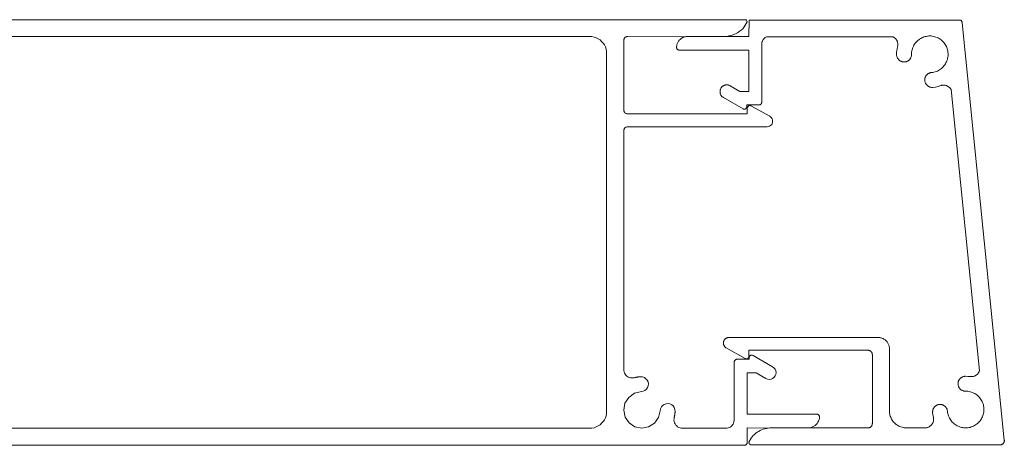
# Model space of a CAD drawing. Units: millimetres. Extents: x 127 to 3533, y 68 to 2254.
# Drawn here: x 1911 to 2027, y 1692 to 1742 of the extents above; entities that cross this region are included whole.
import ezdxf

# ---------------------------------------------------------------- set-up
doc = ezdxf.new("R2010")
doc.units = ezdxf.units.MM
doc.layers.add('Default', color=7, linetype='Continuous')

msp = doc.modelspace()

# ---------------------------------------------------------------- linework, layer by layer
at = {"layer": 'Default', "lineweight": 5, "ltscale": 5}
for p, q in [((1889.83, 1742.3), (1996.45, 1742.3)), ((1996.26, 1741.45), (1996.6, 1742.05)), ((1996.45, 1742.3), (1996.49, 1742.27)), ((1996.49, 1742.27), (1996.53, 1742.24)), ((1996.53, 1742.24), (1996.6, 1742.05)), ((1996.85, 1742.23), (1996.82, 1740.34)), ((2021.72, 1742.24), (1996.85, 1742.23)), ((2021.75, 1742.21), (2021.72, 1742.24)), ((2021.75, 1742.21), (2021.77, 1742.19)), ((2021.77, 1742.19), (2021.79, 1742.16)), ((2021.8, 1742.13), (2021.79, 1742.16)), ((2021.82, 1742.1), (2021.8, 1742.13)), ((2021.83, 1742.07), (2021.82, 1742.1)), ((2021.84, 1742.04), (2021.83, 1742.07)), ((2021.85, 1742.01), (2021.84, 1742.04)), ((2021.86, 1741.97), (2021.85, 1742.01)), ((2021.86, 1741.94), (2021.86, 1741.97)), ((1995.68, 1740.91), (1995.46, 1740.76)), ((1995.68, 1740.91), (1995.89, 1741.07)), ((1995.89, 1741.07), (1996.09, 1741.25)), ((1996.09, 1741.25), (1996.26, 1741.45)), ((2021.86, 1741.94), (2024.45, 1716.34)), ((1978.36, 1740.32), (1868.04, 1740.34)), ((1978.36, 1740.32), (1978.62, 1740.27)), ((1978.86, 1740.19), (1978.62, 1740.27)), ((1979.1, 1740.07), (1978.86, 1740.19)), ((1979.32, 1739.93), (1979.1, 1740.07)), ((1979.51, 1739.76), (1979.32, 1739.93)), ((1979.51, 1739.76), (1979.69, 1739.56)), ((1982.1, 1739.91), (1982.12, 1739.97)), ((1982.1, 1739.84), (1982.1, 1739.91)), ((1982.1, 1731.74), (1982.1, 1739.84)), ((1982.12, 1739.97), (1982.14, 1740.03)), ((1982.17, 1740.09), (1982.14, 1740.03)), ((1982.2, 1740.15), (1982.17, 1740.09)), ((1982.25, 1740.2), (1982.2, 1740.15)), ((1982.29, 1740.24), (1982.25, 1740.2)), ((1982.35, 1740.27), (1982.29, 1740.24)), ((1982.41, 1740.3), (1982.35, 1740.27)), ((1982.47, 1740.32), (1982.41, 1740.3)), ((1982.53, 1740.34), (1982.47, 1740.32)), ((1982.53, 1740.34), (1982.6, 1740.34)), ((1982.6, 1740.34), (1989.27, 1740.29)), ((1988.51, 1739.72), (1988.46, 1739.64)), ((1988.55, 1739.79), (1988.51, 1739.72)), ((1988.61, 1739.86), (1988.55, 1739.79)), ((1988.67, 1739.93), (1988.61, 1739.86)), ((1988.73, 1739.99), (1988.67, 1739.93)), ((1988.8, 1740.05), (1988.73, 1739.99)), ((1988.87, 1740.1), (1988.8, 1740.05)), ((1988.94, 1740.15), (1988.87, 1740.1)), ((1989.02, 1740.2), (1988.94, 1740.15)), ((1989.1, 1740.23), (1989.02, 1740.2)), ((1989.18, 1740.27), (1989.1, 1740.23)), ((1989.27, 1740.29), (1989.18, 1740.27)), ((1989.35, 1740.31), (1989.27, 1740.29)), ((1989.44, 1740.33), (1989.35, 1740.31)), ((1989.53, 1740.34), (1989.44, 1740.33)), ((1989.53, 1740.34), (1989.62, 1740.34)), ((1989.62, 1740.34), (1993.93, 1740.34)), ((1993.93, 1740.34), (1994.2, 1740.35)), ((1994.2, 1740.35), (1994.46, 1740.39)), ((1996.82, 1740.34), (1994.2, 1740.35)), ((1994.46, 1740.39), (1994.72, 1740.45)), ((1994.98, 1740.53), (1994.72, 1740.45)), ((1995.22, 1740.63), (1994.98, 1740.53)), ((1995.46, 1740.76), (1995.22, 1740.63)), ((1998.35, 1739.66), (1998.34, 1739.6)), ((1998.37, 1739.73), (1998.35, 1739.66)), ((1998.4, 1739.79), (1998.37, 1739.73)), ((1998.43, 1739.85), (1998.4, 1739.79)), ((1998.43, 1739.85), (1998.46, 1739.91)), ((1998.5, 1739.97), (1998.46, 1739.91)), ((1998.54, 1740.02), (1998.5, 1739.97)), ((1998.58, 1740.07), (1998.54, 1740.02)), ((1998.63, 1740.12), (1998.58, 1740.07)), ((1998.68, 1740.17), (1998.63, 1740.12)), ((1998.74, 1740.21), (1998.68, 1740.17)), ((1998.8, 1740.25), (1998.74, 1740.21)), ((1998.86, 1740.28), (1998.8, 1740.25)), ((1998.92, 1740.31), (1998.86, 1740.28)), ((2013.69, 1740.31), (1998.92, 1740.31)), ((2013.75, 1740.28), (2013.69, 1740.31)), ((2013.81, 1740.25), (2013.75, 1740.28)), ((2013.87, 1740.22), (2013.81, 1740.25)), ((2013.92, 1740.18), (2013.87, 1740.22)), ((2013.97, 1740.13), (2013.92, 1740.18)), ((2013.97, 1740.13), (2014.02, 1740.09)), ((2014.02, 1740.09), (2014.07, 1740.04)), ((2014.07, 1740.04), (2014.11, 1739.98)), ((2014.14, 1739.93), (2014.11, 1739.98)), ((2014.18, 1739.87), (2014.14, 1739.93)), ((2014.21, 1739.81), (2014.18, 1739.87)), ((2014.21, 1739.81), (2014.23, 1739.75)), ((2014.23, 1739.75), (2014.26, 1739.69)), ((2014.26, 1739.69), (2014.27, 1739.62)), ((2016.36, 1739.55), (2016.45, 1739.66)), ((2016.45, 1739.66), (2016.54, 1739.76)), ((2016.65, 1739.86), (2016.54, 1739.76)), ((2016.76, 1739.95), (2016.65, 1739.86)), ((2016.87, 1740.03), (2016.76, 1739.95)), ((2016.99, 1740.11), (2016.87, 1740.03)), ((2017.12, 1740.17), (2016.99, 1740.11)), ((2017.25, 1740.23), (2017.12, 1740.17)), ((2017.38, 1740.28), (2017.25, 1740.23)), ((2017.52, 1740.32), (2017.38, 1740.28)), ((2017.66, 1740.35), (2017.52, 1740.32)), ((2017.8, 1740.37), (2017.66, 1740.35)), ((2017.8, 1740.37), (2017.94, 1740.39)), ((2017.94, 1740.39), (2018.08, 1740.39)), ((2018.08, 1740.39), (2018.22, 1740.39)), ((2018.22, 1740.39), (2018.36, 1740.37)), ((2018.5, 1740.35), (2018.36, 1740.37)), ((2018.64, 1740.31), (2018.5, 1740.35)), ((2018.78, 1740.27), (2018.64, 1740.31)), ((2018.91, 1740.22), (2018.78, 1740.27)), ((2019.04, 1740.16), (2018.91, 1740.22)), ((2019.16, 1740.09), (2019.04, 1740.16)), ((2019.28, 1740.01), (2019.16, 1740.09)), ((2019.4, 1739.93), (2019.28, 1740.01)), ((2019.51, 1739.84), (2019.4, 1739.93)), ((2019.61, 1739.74), (2019.51, 1739.84)), ((2019.61, 1739.74), (2019.7, 1739.63)), ((1979.69, 1739.56), (1979.83, 1739.34)), ((1979.83, 1739.34), (1979.95, 1739.11)), ((1980.03, 1738.86), (1979.95, 1739.11)), ((1980.08, 1738.6), (1980.03, 1738.86)), ((1980.08, 1696.08), (1980.08, 1738.6)), ((1988.33, 1739.22), (1988.32, 1739.13)), ((1988.32, 1739.13), (1988.32, 1739.04)), ((1988.32, 1739.04), (1988.32, 1739.01)), ((1988.32, 1739.01), (1988.32, 1738.99)), ((1988.32, 1738.99), (1988.33, 1738.96)), ((1988.34, 1739.31), (1988.33, 1739.22)), ((1988.33, 1738.96), (1988.34, 1738.93)), ((1988.36, 1739.39), (1988.34, 1739.31)), ((1988.34, 1738.93), (1988.35, 1738.91)), ((1988.35, 1738.91), (1988.36, 1738.88)), ((1988.39, 1739.48), (1988.36, 1739.39)), ((1988.36, 1738.88), (1988.38, 1738.86)), ((1988.38, 1738.86), (1988.39, 1738.84)), ((1988.42, 1739.56), (1988.39, 1739.48)), ((1988.39, 1738.84), (1988.41, 1738.82)), ((1988.41, 1738.82), (1988.44, 1738.8)), ((1988.46, 1739.64), (1988.42, 1739.56)), ((1988.44, 1738.8), (1988.46, 1738.79)), ((1988.46, 1738.79), (1988.48, 1738.77)), ((1988.48, 1738.77), (1988.51, 1738.76)), ((1988.51, 1738.76), (1988.53, 1738.75)), ((1988.53, 1738.75), (1988.56, 1738.75)), ((1988.56, 1738.75), (1988.59, 1738.74)), ((1988.59, 1738.74), (1988.62, 1738.74)), ((1988.62, 1738.74), (1996.82, 1738.74)), ((1996.82, 1738.74), (1996.82, 1733.89)), ((1998.33, 1739.53), (1998.32, 1739.46)), ((1998.32, 1739.46), (1998.32, 1739.39)), ((1998.32, 1739.39), (1998.32, 1732.59)), ((1998.34, 1739.6), (1998.33, 1739.53)), ((2014.16, 1738.21), (2014.17, 1738.53)), ((2014.17, 1738.53), (2014.21, 1738.84)), ((2014.27, 1739.16), (2014.21, 1738.84)), ((2014.27, 1739.62), (2014.29, 1739.56)), ((2014.29, 1739.22), (2014.27, 1739.16)), ((2014.29, 1739.56), (2014.3, 1739.49)), ((2014.3, 1739.29), (2014.29, 1739.22)), ((2014.3, 1739.49), (2014.3, 1739.42)), ((2014.3, 1739.42), (2014.3, 1739.36)), ((2014.3, 1739.36), (2014.3, 1739.29)), ((2015.93, 1738.51), (2015.92, 1738.36)), ((2015.93, 1738.51), (2015.95, 1738.65)), ((2015.95, 1738.65), (2015.98, 1738.78)), ((2015.98, 1738.78), (2016.02, 1738.92)), ((2016.02, 1738.92), (2016.07, 1739.05)), ((2016.07, 1739.05), (2016.13, 1739.18)), ((2016.13, 1739.18), (2016.2, 1739.31)), ((2016.2, 1739.31), (2016.27, 1739.43)), ((2016.27, 1739.43), (2016.36, 1739.55)), ((2019.7, 1739.63), (2019.79, 1739.52)), ((2019.79, 1739.52), (2019.87, 1739.4)), ((2019.87, 1739.4), (2019.95, 1739.28)), ((2019.95, 1739.28), (2020.01, 1739.16)), ((2020.01, 1739.16), (2020.07, 1739.02)), ((2020.07, 1739.02), (2020.11, 1738.89)), ((2020.11, 1738.89), (2020.15, 1738.75)), ((2020.18, 1738.61), (2020.15, 1738.75)), ((2020.2, 1738.47), (2020.18, 1738.61)), ((2014.17, 1738.15), (2014.16, 1738.21)), ((2014.17, 1738.09), (2014.17, 1738.15)), ((2014.18, 1738.03), (2014.17, 1738.09)), ((2014.2, 1737.97), (2014.18, 1738.03)), ((2014.2, 1737.97), (2014.22, 1737.91)), ((2014.24, 1737.86), (2014.22, 1737.91)), ((2014.27, 1737.8), (2014.24, 1737.86)), ((2014.3, 1737.75), (2014.27, 1737.8)), ((2014.33, 1737.7), (2014.3, 1737.75)), ((2014.33, 1737.7), (2014.37, 1737.65)), ((2014.37, 1737.65), (2014.41, 1737.61)), ((2014.41, 1737.61), (2014.45, 1737.57)), ((2014.45, 1737.57), (2014.5, 1737.53)), ((2014.5, 1737.53), (2014.54, 1737.49)), ((2014.54, 1737.49), (2014.59, 1737.46)), ((2014.59, 1737.46), (2014.65, 1737.43)), ((2014.65, 1737.43), (2014.7, 1737.41)), ((2014.76, 1737.39), (2014.7, 1737.41)), ((2014.81, 1737.37), (2014.76, 1737.39)), ((2014.87, 1737.36), (2014.81, 1737.37)), ((2014.87, 1737.36), (2014.92, 1737.35)), ((2014.92, 1737.35), (2014.98, 1737.34)), ((2014.98, 1737.34), (2015.04, 1737.34)), ((2015.04, 1737.34), (2015.1, 1737.34)), ((2015.1, 1737.34), (2015.15, 1737.35)), ((2015.21, 1737.36), (2015.15, 1737.35)), ((2015.27, 1737.37), (2015.21, 1737.36)), ((2015.32, 1737.39), (2015.27, 1737.37)), ((2015.38, 1737.41), (2015.32, 1737.39)), ((2015.43, 1737.43), (2015.38, 1737.41)), ((2015.48, 1737.46), (2015.43, 1737.43)), ((2015.53, 1737.49), (2015.48, 1737.46)), ((2015.57, 1737.52), (2015.53, 1737.49)), ((2015.62, 1737.56), (2015.57, 1737.52)), ((2015.66, 1737.6), (2015.62, 1737.56)), ((2015.7, 1737.64), (2015.66, 1737.6)), ((2015.7, 1737.64), (2015.74, 1737.68)), ((2015.74, 1737.68), (2015.77, 1737.73)), ((2015.77, 1737.73), (2015.8, 1737.78)), ((2015.8, 1737.78), (2015.83, 1737.83)), ((2015.83, 1737.83), (2015.85, 1737.88)), ((2015.85, 1737.88), (2015.87, 1737.94)), ((2015.87, 1737.94), (2015.89, 1737.99)), ((2015.89, 1737.99), (2015.9, 1738.05)), ((2015.9, 1738.05), (2015.91, 1738.11)), ((2015.92, 1738.36), (2015.91, 1738.22)), ((2015.91, 1738.22), (2015.91, 1738.16)), ((2015.91, 1738.11), (2015.91, 1738.16)), ((2020.03, 1737.36), (2019.96, 1737.24)), ((2020.03, 1737.36), (2020.08, 1737.49)), ((2020.08, 1737.49), (2020.13, 1737.63)), ((2020.13, 1737.63), (2020.16, 1737.77)), ((2020.16, 1737.77), (2020.19, 1737.91)), ((2020.19, 1737.91), (2020.21, 1738.05)), ((2020.21, 1738.33), (2020.2, 1738.47)), ((2020.21, 1738.19), (2020.21, 1738.33)), ((2020.21, 1738.05), (2020.21, 1738.19)), ((2018.54, 1736.15), (2018.68, 1736.18)), ((2018.68, 1736.18), (2018.81, 1736.23)), ((2018.81, 1736.23), (2018.95, 1736.28)), ((2019.07, 1736.34), (2018.95, 1736.28)), ((2019.07, 1736.34), (2019.2, 1736.41)), ((2019.2, 1736.41), (2019.31, 1736.49)), ((2019.31, 1736.49), (2019.43, 1736.58)), ((2019.43, 1736.58), (2019.53, 1736.67)), ((2019.53, 1736.67), (2019.63, 1736.77)), ((2019.63, 1736.77), (2019.73, 1736.88)), ((2019.73, 1736.88), (2019.81, 1736.99)), ((2019.89, 1737.11), (2019.81, 1736.99)), ((2019.96, 1737.24), (2019.89, 1737.11)), ((2017.48, 1735.38), (2017.47, 1735.32)), ((2017.47, 1735.32), (2017.47, 1735.26)), ((2017.47, 1735.26), (2017.47, 1735.21)), ((2017.47, 1735.21), (2017.47, 1735.15)), ((2017.47, 1735.15), (2017.48, 1735.09)), ((2017.48, 1735.38), (2017.49, 1735.43)), ((2017.48, 1735.09), (2017.49, 1735.04)), ((2017.49, 1735.43), (2017.5, 1735.49)), ((2017.49, 1735.04), (2017.5, 1734.98)), ((2017.5, 1735.49), (2017.52, 1735.54)), ((2017.52, 1735.54), (2017.55, 1735.6)), ((2017.55, 1735.6), (2017.57, 1735.65)), ((2017.57, 1735.65), (2017.6, 1735.7)), ((2017.6, 1735.7), (2017.63, 1735.74)), ((2017.63, 1735.74), (2017.67, 1735.79)), ((2017.67, 1735.79), (2017.71, 1735.83)), ((2017.71, 1735.83), (2017.75, 1735.87)), ((2017.75, 1735.87), (2017.79, 1735.91)), ((2017.79, 1735.91), (2017.84, 1735.94)), ((2017.84, 1735.94), (2017.88, 1735.98)), ((2017.88, 1735.98), (2017.93, 1736)), ((2017.93, 1736), (2017.98, 1736.03)), ((2017.98, 1736.03), (2018.04, 1736.05)), ((2018.04, 1736.05), (2018.09, 1736.07)), ((2018.09, 1736.07), (2018.15, 1736.08)), ((2018.15, 1736.08), (2018.2, 1736.09)), ((2018.26, 1736.1), (2018.2, 1736.09)), ((2018.4, 1736.12), (2018.26, 1736.1)), ((2018.4, 1736.12), (2018.54, 1736.15)), ((1993.43, 1734.01), (1993.42, 1733.96)), ((1993.42, 1733.96), (1993.42, 1733.9)), ((1993.42, 1733.9), (1993.42, 1733.85)), ((1993.44, 1734.06), (1993.43, 1734.01)), ((1993.46, 1734.11), (1993.44, 1734.06)), ((1993.48, 1734.16), (1993.46, 1734.11)), ((1993.5, 1734.21), (1993.48, 1734.16)), ((1993.52, 1734.25), (1993.5, 1734.21)), ((1993.55, 1734.3), (1993.52, 1734.25)), ((1993.58, 1734.34), (1993.55, 1734.3)), ((1993.61, 1734.38), (1993.58, 1734.34)), ((1993.65, 1734.42), (1993.61, 1734.38)), ((1993.69, 1734.45), (1993.65, 1734.42)), ((1993.73, 1734.49), (1993.69, 1734.45)), ((1993.77, 1734.52), (1993.73, 1734.49)), ((1993.82, 1734.55), (1993.77, 1734.52)), ((1993.86, 1734.57), (1993.82, 1734.55)), ((1993.91, 1734.59), (1993.86, 1734.57)), ((1993.96, 1734.61), (1993.91, 1734.59)), ((1994.01, 1734.63), (1993.96, 1734.61)), ((1994.06, 1734.64), (1994.01, 1734.63)), ((1994.11, 1734.65), (1994.06, 1734.64)), ((1994.16, 1734.65), (1994.11, 1734.65)), ((1994.22, 1734.65), (1994.16, 1734.65)), ((1994.27, 1734.65), (1994.22, 1734.65)), ((1994.32, 1734.65), (1994.27, 1734.65)), ((1994.37, 1734.64), (1994.32, 1734.65)), ((1994.42, 1734.63), (1994.37, 1734.64)), ((1994.47, 1734.61), (1994.42, 1734.63)), ((1994.52, 1734.59), (1994.47, 1734.61)), ((1994.57, 1734.57), (1994.52, 1734.59)), ((1994.62, 1734.55), (1994.57, 1734.57)), ((1995.75, 1733.89), (1994.62, 1734.55)), ((1996.82, 1733.89), (1995.75, 1733.89)), ((2017.5, 1734.98), (2017.52, 1734.93)), ((2017.52, 1734.93), (2017.54, 1734.87)), ((2017.54, 1734.87), (2017.57, 1734.82)), ((2017.57, 1734.82), (2017.59, 1734.77)), ((2017.59, 1734.77), (2017.63, 1734.72)), ((2017.63, 1734.72), (2017.66, 1734.68)), ((2017.66, 1734.68), (2017.7, 1734.64)), ((2017.7, 1734.64), (2017.74, 1734.59)), ((2017.74, 1734.59), (2017.78, 1734.56)), ((2017.78, 1734.56), (2017.83, 1734.52)), ((2017.87, 1734.49), (2017.83, 1734.52)), ((2017.92, 1734.46), (2017.87, 1734.49)), ((2017.97, 1734.43), (2017.92, 1734.46)), ((2018.03, 1734.41), (2017.97, 1734.43)), ((2018.08, 1734.39), (2018.03, 1734.41)), ((2018.14, 1734.38), (2018.08, 1734.39)), ((2018.19, 1734.37), (2018.14, 1734.38)), ((2018.25, 1734.36), (2018.19, 1734.37)), ((2018.31, 1734.36), (2018.25, 1734.36)), ((2018.36, 1734.35), (2018.31, 1734.36)), ((2018.42, 1734.36), (2018.36, 1734.35)), ((2018.42, 1734.36), (2018.74, 1734.4)), ((2018.74, 1734.4), (2019.05, 1734.47)), ((2019.05, 1734.47), (2019.36, 1734.56)), ((2019.36, 1734.56), (2019.42, 1734.58)), ((2019.42, 1734.58), (2019.48, 1734.6)), ((2019.55, 1734.61), (2019.48, 1734.6)), ((2019.62, 1734.62), (2019.55, 1734.61)), ((2019.68, 1734.62), (2019.62, 1734.62)), ((2019.75, 1734.62), (2019.68, 1734.62)), ((2019.82, 1734.61), (2019.75, 1734.62)), ((2019.82, 1734.61), (2019.88, 1734.6)), ((2019.95, 1734.58), (2019.88, 1734.6)), ((2020.01, 1734.56), (2019.95, 1734.58)), ((2020.01, 1734.56), (2020.08, 1734.54)), ((2020.08, 1734.54), (2020.14, 1734.51)), ((2020.14, 1734.51), (2020.19, 1734.48)), ((2020.19, 1734.48), (2020.25, 1734.44)), ((2020.25, 1734.44), (2020.31, 1734.4)), ((2020.31, 1734.4), (2020.36, 1734.36)), ((2020.36, 1734.36), (2020.41, 1734.31)), ((2020.41, 1734.31), (2020.45, 1734.26)), ((2020.45, 1734.26), (2020.49, 1734.21)), ((2020.49, 1734.21), (2020.53, 1734.16)), ((2020.53, 1734.16), (2020.56, 1734.1)), ((2023.9, 1701.1), (2020.56, 1734.1)), ((1993.42, 1733.85), (1993.42, 1733.8)), ((1993.42, 1733.8), (1993.42, 1733.75)), ((1993.42, 1733.75), (1993.43, 1733.7)), ((1993.43, 1733.7), (1993.44, 1733.65)), ((1993.44, 1733.65), (1993.46, 1733.6)), ((1993.46, 1733.6), (1993.48, 1733.55)), ((1993.48, 1733.55), (1993.5, 1733.5)), ((1993.5, 1733.5), (1993.52, 1733.45)), ((1993.52, 1733.45), (1993.55, 1733.41)), ((1993.55, 1733.41), (1993.58, 1733.37)), ((1993.58, 1733.37), (1993.61, 1733.33)), ((1993.61, 1733.33), (1993.65, 1733.29)), ((1993.65, 1733.29), (1993.69, 1733.25)), ((1993.69, 1733.25), (1993.73, 1733.22)), ((1993.73, 1733.22), (1993.77, 1733.19)), ((1993.77, 1733.19), (1993.82, 1733.16)), ((1993.82, 1733.16), (1996.12, 1731.83)), ((1982.1, 1731.68), (1982.1, 1731.74)), ((1982.1, 1731.68), (1982.12, 1731.61)), ((1982.12, 1731.61), (1982.14, 1731.55)), ((1982.14, 1731.55), (1982.17, 1731.49)), ((1996.12, 1731.83), (1996.14, 1731.82)), ((1996.14, 1731.82), (1996.17, 1731.81)), ((1996.17, 1731.81), (1996.19, 1731.8)), ((1996.19, 1731.8), (1996.22, 1731.8)), ((1996.22, 1731.8), (1996.25, 1731.79)), ((1996.25, 1731.79), (1996.27, 1731.79)), ((1996.27, 1731.79), (1996.3, 1731.79)), ((1996.3, 1731.79), (1996.33, 1731.8)), ((1996.33, 1731.8), (1996.35, 1731.8)), ((1996.35, 1731.8), (1996.38, 1731.81)), ((1996.38, 1731.81), (1996.4, 1731.83)), ((1996.4, 1731.83), (1996.43, 1731.84)), ((1996.43, 1731.84), (1996.45, 1731.85)), ((1996.45, 1731.85), (1996.47, 1731.87)), ((1996.47, 1731.87), (1996.49, 1731.89)), ((1996.49, 1731.89), (1996.51, 1731.91)), ((1996.51, 1731.91), (1996.52, 1731.94)), ((1996.52, 1731.94), (1996.54, 1731.96)), ((1996.54, 1731.96), (1996.55, 1731.98)), ((1996.55, 1732.01), (1996.56, 1732.04)), ((1996.55, 1731.98), (1996.55, 1732.01)), ((1996.56, 1732.06), (1996.57, 1732.09)), ((1996.56, 1732.04), (1996.56, 1732.06)), ((1996.57, 1732.09), (1996.57, 1732.29)), ((1996.57, 1732.29), (1998.04, 1732.29)), ((1996.6, 1731.94), (1996.75, 1732.2)), ((1996.6, 1731.24), (1996.6, 1731.94)), ((1996.75, 1732.2), (1996.79, 1732.22)), ((1996.79, 1732.22), (1996.84, 1732.24)), ((1996.84, 1732.24), (1996.9, 1732.24)), ((1996.9, 1732.24), (1996.95, 1732.24)), ((1996.95, 1732.24), (1997, 1732.22)), ((1997, 1732.22), (1997.05, 1732.2)), ((1997.05, 1732.2), (1999.27, 1730.96)), ((1998.04, 1732.29), (1998.07, 1732.3)), ((1998.07, 1732.3), (1998.1, 1732.3)), ((1998.1, 1732.3), (1998.12, 1732.31)), ((1998.12, 1732.31), (1998.15, 1732.32)), ((1998.15, 1732.32), (1998.17, 1732.34)), ((1998.2, 1732.35), (1998.17, 1732.34)), ((1998.22, 1732.37), (1998.2, 1732.35)), ((1998.24, 1732.39), (1998.22, 1732.37)), ((1998.26, 1732.41), (1998.24, 1732.39)), ((1998.27, 1732.43), (1998.26, 1732.41)), ((1998.28, 1732.46), (1998.27, 1732.43)), ((1998.3, 1732.48), (1998.28, 1732.46)), ((1998.31, 1732.54), (1998.3, 1732.51)), ((1998.3, 1732.51), (1998.3, 1732.48)), ((1998.32, 1732.59), (1998.31, 1732.56)), ((1998.31, 1732.56), (1998.31, 1732.54)), ((1982.17, 1731.49), (1982.2, 1731.44)), ((1982.25, 1731.39), (1982.2, 1731.44)), ((1982.29, 1731.35), (1982.25, 1731.39)), ((1982.29, 1731.35), (1982.35, 1731.31)), ((1982.35, 1731.31), (1982.41, 1731.28)), ((1982.41, 1731.28), (1982.47, 1731.26)), ((1982.47, 1731.26), (1982.53, 1731.25)), ((1982.53, 1731.25), (1982.6, 1731.24)), ((1982.6, 1731.24), (1996.6, 1731.24)), ((1999.27, 1730.96), (1999.38, 1730.88)), ((1999.38, 1730.88), (1999.48, 1730.77)), ((1999.48, 1730.77), (1999.55, 1730.65)), ((1999.55, 1730.65), (1999.59, 1730.51)), ((1999.59, 1730.51), (1999.6, 1730.37)), ((1982.12, 1729.37), (1982.1, 1729.31)), ((1982.1, 1729.24), (1982.1, 1729.31)), ((1982.1, 1701.26), (1982.1, 1729.24)), ((1982.14, 1729.43), (1982.12, 1729.37)), ((1982.17, 1729.49), (1982.14, 1729.43)), ((1982.2, 1729.55), (1982.17, 1729.49)), ((1982.25, 1729.6), (1982.2, 1729.55)), ((1982.29, 1729.64), (1982.25, 1729.6)), ((1982.35, 1729.67), (1982.29, 1729.64)), ((1982.41, 1729.7), (1982.35, 1729.67)), ((1982.47, 1729.72), (1982.41, 1729.7)), ((1982.53, 1729.74), (1982.47, 1729.72)), ((1982.6, 1729.74), (1982.53, 1729.74)), ((1998.95, 1729.74), (1982.6, 1729.74)), ((1999.09, 1729.76), (1998.95, 1729.74)), ((1999.22, 1729.8), (1999.09, 1729.76)), ((1999.35, 1729.88), (1999.22, 1729.8)), ((1999.45, 1729.98), (1999.35, 1729.88)), ((1999.53, 1730.09), (1999.45, 1729.98)), ((1999.58, 1730.23), (1999.53, 1730.09)), ((1999.6, 1730.37), (1999.58, 1730.23)), ((2024.45, 1716.34), (2026.81, 1692.94)), ((1994.26, 1704.96), (1994.22, 1704.94)), ((1994.3, 1704.97), (1994.26, 1704.96)), ((1994.34, 1704.98), (1994.3, 1704.97)), ((1994.38, 1704.99), (1994.34, 1704.98)), ((1994.42, 1704.99), (1994.38, 1704.99)), ((1994.47, 1704.99), (1994.42, 1704.99)), ((2012.02, 1704.99), (1994.47, 1704.99)), ((2012.1, 1704.99), (2012.02, 1704.99)), ((2012.19, 1704.98), (2012.1, 1704.99)), ((2012.27, 1704.97), (2012.19, 1704.98)), ((2012.35, 1704.95), (2012.27, 1704.97)), ((2012.43, 1704.92), (2012.35, 1704.95)), ((1993.83, 1704.46), (1993.82, 1704.42)), ((1993.82, 1704.42), (1993.82, 1704.38)), ((1993.82, 1704.38), (1993.82, 1704.34)), ((1993.82, 1704.34), (1993.82, 1704.29)), ((1993.82, 1704.29), (1993.82, 1704.25)), ((1993.82, 1704.25), (1993.83, 1704.21)), ((1993.84, 1704.51), (1993.83, 1704.46)), ((1993.83, 1704.21), (1993.84, 1704.17)), ((1993.85, 1704.55), (1993.84, 1704.51)), ((1993.84, 1704.17), (1993.85, 1704.13)), ((1993.86, 1704.59), (1993.85, 1704.55)), ((1993.85, 1704.13), (1993.87, 1704.09)), ((1993.88, 1704.63), (1993.86, 1704.59)), ((1993.87, 1704.09), (1993.89, 1704.05)), ((1993.9, 1704.66), (1993.88, 1704.63)), ((1993.89, 1704.05), (1993.91, 1704.01)), ((1993.92, 1704.7), (1993.9, 1704.66)), ((1993.91, 1704.01), (1993.93, 1703.97)), ((1993.95, 1704.73), (1993.92, 1704.7)), ((1993.93, 1703.97), (1993.95, 1703.94)), ((1993.98, 1704.77), (1993.95, 1704.73)), ((1993.95, 1703.94), (1993.98, 1703.91)), ((1994, 1704.8), (1993.98, 1704.77)), ((1993.98, 1703.91), (1994.01, 1703.88)), ((1994.04, 1704.83), (1994, 1704.8)), ((1994.01, 1703.88), (1994.04, 1703.85)), ((1994.07, 1704.86), (1994.04, 1704.83)), ((1994.04, 1703.85), (1994.08, 1703.82)), ((1994.1, 1704.88), (1994.07, 1704.86)), ((1994.08, 1703.82), (1994.11, 1703.8)), ((1994.14, 1704.9), (1994.1, 1704.88)), ((1994.11, 1703.8), (1994.15, 1703.77)), ((1994.18, 1704.92), (1994.14, 1704.9)), ((1994.22, 1704.94), (1994.18, 1704.92)), ((2012.51, 1704.89), (2012.43, 1704.92)), ((2012.59, 1704.86), (2012.51, 1704.89)), ((2012.67, 1704.82), (2012.59, 1704.86)), ((2012.74, 1704.77), (2012.67, 1704.82)), ((2012.81, 1704.72), (2012.74, 1704.77)), ((2012.87, 1704.67), (2012.81, 1704.72)), ((2012.94, 1704.61), (2012.87, 1704.67)), ((2012.99, 1704.55), (2012.94, 1704.61)), ((2013.05, 1704.48), (2012.99, 1704.55)), ((2013.1, 1704.41), (2013.05, 1704.48)), ((2013.1, 1704.41), (2013.14, 1704.34)), ((2013.14, 1704.34), (2013.18, 1704.27)), ((2013.18, 1704.27), (2013.22, 1704.19)), ((2013.22, 1704.19), (2013.25, 1704.11)), ((2013.27, 1704.03), (2013.25, 1704.11)), ((2013.29, 1703.95), (2013.27, 1704.03)), ((2013.3, 1703.86), (2013.29, 1703.95)), ((2013.31, 1703.78), (2013.3, 1703.86)), ((1994.15, 1703.77), (1996.37, 1702.53)), ((1996.76, 1702.61), (1996.77, 1702.64)), ((1996.77, 1702.64), (1996.79, 1702.66)), ((1996.79, 1702.66), (1996.8, 1702.69)), ((1996.8, 1702.71), (1996.81, 1702.74)), ((1996.8, 1702.69), (1996.8, 1702.71)), ((1996.81, 1702.76), (1996.82, 1702.79)), ((1996.81, 1702.74), (1996.81, 1702.76)), ((1996.82, 1702.79), (1996.82, 1703.49)), ((1996.82, 1703.49), (2010.82, 1703.49)), ((1996.87, 1702.74), (1996.85, 1702.69)), ((1996.85, 1702.69), (1996.85, 1702.64)), ((1996.85, 1702.64), (1996.85, 1702.44)), ((1996.87, 1702.74), (1996.89, 1702.79)), ((1996.89, 1702.79), (1996.92, 1702.83)), ((1996.92, 1702.83), (1996.96, 1702.87)), ((1996.96, 1702.87), (1997, 1702.9)), ((1997, 1702.9), (1997.05, 1702.92)), ((1997.05, 1702.92), (1997.1, 1702.94)), ((1997.1, 1702.94), (1997.15, 1702.94)), ((1997.15, 1702.94), (1997.2, 1702.94)), ((1997.2, 1702.94), (1997.25, 1702.92)), ((1997.25, 1702.92), (1997.3, 1702.9)), ((1997.3, 1702.9), (1999.6, 1701.57)), ((2010.82, 1703.49), (2010.85, 1703.49)), ((2010.85, 1703.49), (2010.88, 1703.49)), ((2010.88, 1703.49), (2010.91, 1703.48)), ((2010.91, 1703.48), (2010.95, 1703.47)), ((2010.95, 1703.47), (2010.98, 1703.47)), ((2010.98, 1703.47), (2011.01, 1703.45)), ((2011.01, 1703.45), (2011.04, 1703.44)), ((2011.04, 1703.44), (2011.07, 1703.42)), ((2011.07, 1703.42), (2011.09, 1703.41)), ((2011.09, 1703.41), (2011.12, 1703.39)), ((2011.12, 1703.39), (2011.15, 1703.37)), ((2011.15, 1703.37), (2011.17, 1703.35)), ((2011.17, 1703.35), (2011.19, 1703.32)), ((2011.19, 1703.32), (2011.21, 1703.3)), ((2011.21, 1703.3), (2011.23, 1703.27)), ((2011.23, 1703.27), (2011.25, 1703.24)), ((2011.25, 1703.24), (2011.26, 1703.21)), ((2011.26, 1703.21), (2011.28, 1703.18)), ((2011.28, 1703.18), (2011.29, 1703.15)), ((2011.29, 1703.15), (2011.3, 1703.12)), ((2011.3, 1703.12), (2011.31, 1703.09)), ((2011.31, 1703.09), (2011.31, 1703.06)), ((2011.31, 1703.06), (2011.31, 1703.02)), ((2011.31, 1703.02), (2011.32, 1702.99)), ((2011.32, 1702.99), (2011.32, 1694.89)), ((2013.32, 1703.69), (2013.31, 1703.78)), ((2013.32, 1696.39), (2013.32, 1703.69)), ((1995.11, 1702.22), (1995.1, 1702.18)), ((1995.1, 1702.14), (1995.1, 1702.18)), ((1995.1, 1695.34), (1995.1, 1702.14)), ((1995.12, 1702.26), (1995.11, 1702.22)), ((1995.14, 1702.29), (1995.12, 1702.26)), ((1995.16, 1702.32), (1995.14, 1702.29)), ((1995.19, 1702.35), (1995.16, 1702.32)), ((1995.19, 1702.35), (1995.22, 1702.38)), ((1995.22, 1702.38), (1995.25, 1702.4)), ((1995.25, 1702.4), (1995.28, 1702.42)), ((1995.28, 1702.42), (1995.32, 1702.43)), ((1995.32, 1702.43), (1995.36, 1702.44)), ((1995.36, 1702.44), (1995.4, 1702.44)), ((1995.4, 1702.44), (1996.85, 1702.44)), ((1996.37, 1702.53), (1996.39, 1702.52)), ((1996.39, 1702.52), (1996.42, 1702.51)), ((1996.42, 1702.51), (1996.44, 1702.5)), ((1996.44, 1702.5), (1996.47, 1702.49)), ((1996.47, 1702.49), (1996.5, 1702.49)), ((1996.5, 1702.49), (1996.53, 1702.49)), ((1996.53, 1702.49), (1996.55, 1702.49)), ((1996.55, 1702.49), (1996.58, 1702.5)), ((1996.58, 1702.5), (1996.61, 1702.51)), ((1996.61, 1702.51), (1996.68, 1702.54)), ((1996.68, 1702.54), (1996.7, 1702.56)), ((1996.7, 1702.56), (1996.72, 1702.57)), ((1996.72, 1702.57), (1996.74, 1702.59)), ((1996.74, 1702.59), (1996.76, 1702.61)), ((1999.76, 1701.45), (1999.6, 1701.57)), ((1982.11, 1701.11), (1982.1, 1701.26)), ((1982.14, 1700.96), (1982.11, 1701.11)), ((1982.2, 1700.82), (1982.14, 1700.96)), ((1982.2, 1700.82), (1982.27, 1700.69)), ((1982.27, 1700.69), (1982.37, 1700.57)), ((1982.37, 1700.57), (1982.48, 1700.47)), ((1982.48, 1700.47), (1982.6, 1700.39)), ((1982.6, 1700.39), (1982.74, 1700.32)), ((1982.89, 1700.28), (1982.74, 1700.32)), ((1983.46, 1700.31), (1983.52, 1700.32)), ((1983.52, 1700.32), (1983.58, 1700.33)), ((1983.65, 1700.35), (1983.58, 1700.33)), ((1983.71, 1700.35), (1983.65, 1700.35)), ((1983.77, 1700.36), (1983.71, 1700.35)), ((1983.83, 1700.37), (1983.77, 1700.36)), ((1983.9, 1700.38), (1983.83, 1700.37)), ((1983.96, 1700.38), (1983.9, 1700.38)), ((1984.02, 1700.39), (1983.96, 1700.38)), ((1984.02, 1700.39), (1984.09, 1700.39)), ((1984.09, 1700.39), (1984.32, 1700.37)), ((1984.32, 1700.37), (1984.53, 1700.29)), ((1997.67, 1700.84), (1996.6, 1700.84)), ((1996.6, 1700.84), (1996.6, 1695.99)), ((1998.8, 1700.19), (1997.67, 1700.84)), ((1999.6, 1700.19), (1999.76, 1700.32)), ((1999.89, 1701.28), (1999.76, 1701.45)), ((1999.76, 1700.32), (1999.89, 1700.48)), ((1999.97, 1701.09), (1999.89, 1701.28)), ((1999.89, 1700.48), (1999.97, 1700.67)), ((2000, 1700.88), (1999.97, 1701.09)), ((1999.97, 1700.67), (2000, 1700.88)), ((2021.85, 1700.34), (2021.8, 1700.32)), ((2021.9, 1700.37), (2021.85, 1700.34)), ((2021.96, 1700.39), (2021.9, 1700.37)), ((2022.01, 1700.41), (2021.96, 1700.39)), ((2022.07, 1700.42), (2022.01, 1700.41)), ((2022.07, 1700.42), (2022.13, 1700.43)), ((2022.13, 1700.43), (2022.18, 1700.44)), ((2022.24, 1700.44), (2022.18, 1700.44)), ((2022.53, 1700.43), (2022.24, 1700.44)), ((2022.81, 1700.41), (2022.53, 1700.43)), ((2022.87, 1700.4), (2022.81, 1700.41)), ((2022.94, 1700.4), (2022.87, 1700.4)), ((2023.01, 1700.4), (2022.94, 1700.4)), ((2023.07, 1700.4), (2023.01, 1700.4)), ((2023.07, 1700.4), (2023.14, 1700.42)), ((2023.14, 1700.42), (2023.21, 1700.43)), ((2023.21, 1700.43), (2023.27, 1700.45)), ((2023.27, 1700.45), (2023.33, 1700.47)), ((2023.33, 1700.47), (2023.39, 1700.5)), ((2023.39, 1700.5), (2023.45, 1700.54)), ((2023.45, 1700.54), (2023.51, 1700.57)), ((2023.51, 1700.57), (2023.56, 1700.61)), ((2023.56, 1700.61), (2023.61, 1700.65)), ((2023.61, 1700.65), (2023.66, 1700.7)), ((2023.66, 1700.7), (2023.71, 1700.75)), ((2023.71, 1700.75), (2023.75, 1700.8)), ((2023.75, 1700.8), (2023.79, 1700.86)), ((2023.79, 1700.86), (2023.82, 1700.92)), ((2023.82, 1700.92), (2023.85, 1700.97)), ((2023.85, 1700.97), (2023.88, 1701.04)), ((2023.88, 1701.04), (2023.9, 1701.1)), ((1983.03, 1700.26), (1982.89, 1700.28)), ((1983.03, 1700.26), (1983.18, 1700.26)), ((1983.18, 1700.26), (1983.33, 1700.28)), ((1983.33, 1700.28), (1983.4, 1700.3)), ((1983.4, 1700.3), (1983.46, 1700.31)), ((1984.53, 1700.29), (1984.72, 1700.16)), ((1984.72, 1700.16), (1984.86, 1699.98)), ((1984.86, 1699.98), (1984.96, 1699.78)), ((1984.98, 1699.32), (1984.9, 1699.11)), ((1984.96, 1699.78), (1985, 1699.55)), ((1985, 1699.55), (1984.98, 1699.32)), ((1998.99, 1700.11), (1998.8, 1700.19)), ((1998.99, 1700.11), (1999.2, 1700.08)), ((1999.2, 1700.08), (1999.41, 1700.11)), ((1999.6, 1700.19), (1999.41, 1700.11)), ((2021.39, 1699.7), (2021.38, 1699.65)), ((2021.38, 1699.65), (2021.38, 1699.59)), ((2021.38, 1699.59), (2021.38, 1699.53)), ((2021.38, 1699.53), (2021.38, 1699.47)), ((2021.38, 1699.47), (2021.39, 1699.41)), ((2021.4, 1699.76), (2021.39, 1699.7)), ((2021.39, 1699.41), (2021.4, 1699.36)), ((2021.41, 1699.82), (2021.4, 1699.76)), ((2021.4, 1699.36), (2021.42, 1699.3)), ((2021.43, 1699.87), (2021.41, 1699.82)), ((2021.42, 1699.3), (2021.44, 1699.24)), ((2021.45, 1699.93), (2021.43, 1699.87)), ((2021.44, 1699.24), (2021.46, 1699.19)), ((2021.48, 1699.98), (2021.45, 1699.93)), ((2021.46, 1699.19), (2021.49, 1699.14)), ((2021.51, 1700.03), (2021.48, 1699.98)), ((2021.51, 1700.03), (2021.54, 1700.08)), ((2021.54, 1700.08), (2021.58, 1700.13)), ((2021.58, 1700.13), (2021.62, 1700.17)), ((2021.62, 1700.17), (2021.66, 1700.21)), ((2021.7, 1700.25), (2021.66, 1700.21)), ((2021.75, 1700.28), (2021.7, 1700.25)), ((2021.8, 1700.32), (2021.75, 1700.28)), ((1983.36, 1698.45), (1982.69, 1697.97)), ((1984.39, 1698.68), (1983.36, 1698.45)), ((1984.59, 1698.78), (1984.39, 1698.68)), ((1984.77, 1698.92), (1984.59, 1698.78)), ((1984.9, 1699.11), (1984.77, 1698.92)), ((2021.49, 1699.14), (2021.52, 1699.09)), ((2021.55, 1699.04), (2021.52, 1699.09)), ((2021.59, 1699), (2021.55, 1699.04)), ((2021.59, 1699), (2021.63, 1698.95)), ((2021.63, 1698.95), (2021.67, 1698.91)), ((2021.67, 1698.91), (2021.71, 1698.87)), ((2021.71, 1698.87), (2021.76, 1698.84)), ((2021.76, 1698.84), (2021.81, 1698.81)), ((2021.86, 1698.78), (2021.81, 1698.81)), ((2021.92, 1698.76), (2021.86, 1698.78)), ((2021.97, 1698.74), (2021.92, 1698.76)), ((2022.03, 1698.72), (2021.97, 1698.74)), ((2022.08, 1698.71), (2022.03, 1698.72)), ((2022.14, 1698.7), (2022.08, 1698.71)), ((2022.2, 1698.69), (2022.14, 1698.7)), ((2022.26, 1698.69), (2022.2, 1698.69)), ((2022.4, 1698.69), (2022.26, 1698.69)), ((2022.4, 1698.69), (2022.54, 1698.68)), ((2022.54, 1698.68), (2022.68, 1698.65)), ((2022.68, 1698.65), (2022.82, 1698.62)), ((2022.82, 1698.62), (2022.96, 1698.58)), ((2022.96, 1698.58), (2023.09, 1698.53)), ((2023.22, 1698.47), (2023.09, 1698.53)), ((2023.35, 1698.41), (2023.22, 1698.47)), ((2023.47, 1698.33), (2023.35, 1698.41)), ((2023.58, 1698.25), (2023.47, 1698.33)), ((2023.69, 1698.16), (2023.58, 1698.25)), ((2023.69, 1698.16), (2023.8, 1698.06)), ((2023.8, 1698.06), (2023.89, 1697.96)), ((1982.25, 1697.27), (1982.1, 1696.46)), ((1982.69, 1697.97), (1982.25, 1697.27)), ((1986.68, 1697.01), (1986.53, 1696.84)), ((1986.87, 1697.14), (1986.68, 1697.01)), ((1987.08, 1697.22), (1986.87, 1697.14)), ((1987.08, 1697.22), (1987.31, 1697.24)), ((1987.53, 1697.2), (1987.31, 1697.24)), ((1987.74, 1697.11), (1987.53, 1697.2)), ((1987.74, 1697.11), (1987.91, 1696.96)), ((1987.91, 1696.96), (1988.05, 1696.77)), ((2018.63, 1696.87), (2018.59, 1696.83)), ((2018.67, 1696.91), (2018.63, 1696.87)), ((2018.67, 1696.91), (2018.72, 1696.95)), ((2018.72, 1696.95), (2018.76, 1696.98)), ((2018.76, 1696.98), (2018.81, 1697.01)), ((2018.86, 1697.04), (2018.81, 1697.01)), ((2018.91, 1697.06), (2018.86, 1697.04)), ((2018.96, 1697.09), (2018.91, 1697.06)), ((2018.96, 1697.09), (2019.02, 1697.1)), ((2019.02, 1697.1), (2019.07, 1697.12)), ((2019.13, 1697.13), (2019.07, 1697.12)), ((2019.13, 1697.13), (2019.19, 1697.14)), ((2019.19, 1697.14), (2019.24, 1697.14)), ((2019.24, 1697.14), (2019.3, 1697.14)), ((2019.3, 1697.14), (2019.36, 1697.14)), ((2019.36, 1697.14), (2019.41, 1697.13)), ((2019.41, 1697.13), (2019.47, 1697.12)), ((2019.53, 1697.1), (2019.47, 1697.12)), ((2019.58, 1697.08), (2019.53, 1697.1)), ((2019.63, 1697.06), (2019.58, 1697.08)), ((2019.68, 1697.03), (2019.63, 1697.06)), ((2019.73, 1697.01), (2019.68, 1697.03)), ((2019.78, 1696.97), (2019.73, 1697.01)), ((2019.83, 1696.94), (2019.78, 1696.97)), ((2019.87, 1696.9), (2019.83, 1696.94)), ((2019.91, 1696.86), (2019.87, 1696.9)), ((2019.95, 1696.82), (2019.91, 1696.86)), ((2023.89, 1697.96), (2023.98, 1697.85)), ((2023.98, 1697.85), (2024.07, 1697.73)), ((2024.07, 1697.73), (2024.14, 1697.61)), ((2024.14, 1697.61), (2024.21, 1697.49)), ((2024.21, 1697.49), (2024.27, 1697.36)), ((2024.27, 1697.36), (2024.32, 1697.22)), ((2024.32, 1697.22), (2024.36, 1697.09)), ((2024.36, 1697.09), (2024.39, 1696.95)), ((2024.39, 1696.95), (2024.41, 1696.81)), ((1979.95, 1695.58), (1980.03, 1695.82)), ((1980.03, 1695.82), (1980.08, 1696.08)), ((1982.27, 1695.66), (1982.1, 1696.46)), ((1986.21, 1695.6), (1986.4, 1696.4)), ((1986.4, 1696.4), (1986.44, 1696.63)), ((1986.53, 1696.84), (1986.44, 1696.63)), ((1988.05, 1696.77), (1988.12, 1696.56)), ((1988.05, 1695.64), (1988.07, 1695.7)), ((1988.07, 1695.7), (1988.08, 1695.76)), ((1988.08, 1695.76), (1988.09, 1695.83)), ((1988.09, 1695.83), (1988.1, 1695.89)), ((1988.11, 1695.95), (1988.1, 1695.89)), ((1988.12, 1696.01), (1988.11, 1695.95)), ((1988.12, 1696.56), (1988.14, 1696.27)), ((1988.13, 1696.08), (1988.12, 1696.01)), ((1988.14, 1696.2), (1988.13, 1696.14)), ((1988.13, 1696.14), (1988.13, 1696.08)), ((1988.14, 1696.27), (1988.14, 1696.2)), ((1996.6, 1695.99), (2004.8, 1695.99)), ((2004.8, 1695.99), (2004.84, 1695.99)), ((2004.84, 1695.99), (2004.88, 1695.98)), ((2004.88, 1695.98), (2004.91, 1695.97)), ((2004.91, 1695.97), (2004.95, 1695.95)), ((2004.95, 1695.95), (2004.98, 1695.93)), ((2004.98, 1695.93), (2005.01, 1695.9)), ((2005.01, 1695.9), (2005.04, 1695.87)), ((2005.06, 1695.84), (2005.04, 1695.87)), ((2005.08, 1695.81), (2005.06, 1695.84)), ((2005.09, 1695.77), (2005.08, 1695.81)), ((2005.1, 1695.73), (2005.09, 1695.77)), ((2005.1, 1695.69), (2005.09, 1695.52)), ((2005.1, 1695.69), (2005.1, 1695.73)), ((2013.32, 1696.26), (2013.32, 1696.39)), ((2013.33, 1696.13), (2013.32, 1696.26)), ((2013.35, 1696), (2013.33, 1696.13)), ((2013.35, 1696), (2013.38, 1695.87)), ((2013.38, 1695.87), (2013.42, 1695.75)), ((2013.42, 1695.75), (2013.47, 1695.63)), ((2018.39, 1696.3), (2018.4, 1696.36)), ((2018.39, 1696.3), (2018.39, 1696.24)), ((2018.39, 1696.24), (2018.39, 1696.19)), ((2018.39, 1696.19), (2018.43, 1695.9)), ((2018.4, 1696.41), (2018.42, 1696.47)), ((2018.4, 1696.36), (2018.4, 1696.41)), ((2018.42, 1696.47), (2018.43, 1696.53)), ((2018.43, 1696.53), (2018.45, 1696.58)), ((2018.43, 1695.9), (2018.49, 1695.63)), ((2018.45, 1696.58), (2018.47, 1696.63)), ((2018.47, 1696.63), (2018.5, 1696.68)), ((2018.5, 1696.68), (2018.53, 1696.73)), ((2018.53, 1696.73), (2018.56, 1696.78)), ((2018.59, 1696.83), (2018.56, 1696.78)), ((2019.98, 1696.77), (2019.95, 1696.82)), ((2020.01, 1696.72), (2019.98, 1696.77)), ((2020.04, 1696.67), (2020.01, 1696.72)), ((2020.07, 1696.62), (2020.04, 1696.67)), ((2020.09, 1696.57), (2020.07, 1696.62)), ((2020.11, 1696.51), (2020.09, 1696.57)), ((2020.12, 1696.46), (2020.11, 1696.51)), ((2020.13, 1696.4), (2020.12, 1696.46)), ((2020.14, 1696.35), (2020.13, 1696.4)), ((2020.14, 1696.35), (2020.16, 1696.2)), ((2020.16, 1696.2), (2020.18, 1696.06)), ((2020.18, 1696.06), (2020.22, 1695.93)), ((2020.22, 1695.93), (2020.26, 1695.79)), ((2020.26, 1695.79), (2020.32, 1695.66)), ((2024.26, 1695.7), (2024.19, 1695.57)), ((2024.31, 1695.83), (2024.26, 1695.7)), ((2024.31, 1695.83), (2024.35, 1695.96)), ((2024.35, 1695.96), (2024.38, 1696.1)), ((2024.38, 1696.1), (2024.41, 1696.24)), ((2024.41, 1696.81), (2024.42, 1696.67)), ((2024.41, 1696.24), (2024.42, 1696.38)), ((2024.43, 1696.53), (2024.42, 1696.67)), ((2024.42, 1696.38), (2024.43, 1696.53)), ((1978.86, 1694.49), (1979.1, 1694.61)), ((1979.1, 1694.61), (1979.32, 1694.76)), ((1979.51, 1694.93), (1979.32, 1694.76)), ((1979.69, 1695.12), (1979.51, 1694.93)), ((1979.83, 1695.34), (1979.69, 1695.12)), ((1979.95, 1695.58), (1979.83, 1695.34)), ((1982.73, 1694.97), (1982.27, 1695.66)), ((1983.41, 1694.51), (1982.73, 1694.97)), ((1985.73, 1694.93), (1985.03, 1694.49)), ((1985.73, 1694.93), (1986.21, 1695.6)), ((1988.01, 1695.28), (1988.02, 1695.43)), ((1988.03, 1695.13), (1988.01, 1695.28)), ((1988.04, 1695.58), (1988.02, 1695.43)), ((1988.08, 1694.98), (1988.03, 1695.13)), ((1988.04, 1695.58), (1988.05, 1695.64)), ((1988.14, 1694.85), (1988.08, 1694.98)), ((1988.23, 1694.72), (1988.14, 1694.85)), ((1988.23, 1694.72), (1988.33, 1694.61)), ((1988.33, 1694.61), (1988.44, 1694.52)), ((1994.71, 1694.55), (1994.6, 1694.48)), ((1994.71, 1694.55), (1994.81, 1694.64)), ((1994.81, 1694.64), (1994.89, 1694.73)), ((1994.89, 1694.73), (1994.96, 1694.84)), ((1994.96, 1694.84), (1995.02, 1694.96)), ((1995.02, 1694.96), (1995.06, 1695.08)), ((1995.06, 1695.08), (1995.09, 1695.21)), ((1995.09, 1695.21), (1995.1, 1695.34)), ((2004.3, 1694.49), (2004.45, 1694.57)), ((2004.45, 1694.57), (2004.59, 1694.66)), ((2004.59, 1694.66), (2004.72, 1694.77)), ((2004.72, 1694.77), (2004.83, 1694.9)), ((2004.92, 1695.04), (2004.83, 1694.9)), ((2005, 1695.19), (2004.92, 1695.04)), ((2005.05, 1695.36), (2005, 1695.19)), ((2005.09, 1695.52), (2005.05, 1695.36)), ((2011.18, 1694.55), (2011.16, 1694.53)), ((2011.2, 1694.58), (2011.18, 1694.55)), ((2011.22, 1694.6), (2011.2, 1694.58)), ((2011.24, 1694.63), (2011.22, 1694.6)), ((2011.26, 1694.66), (2011.24, 1694.63)), ((2011.27, 1694.69), (2011.26, 1694.66)), ((2011.29, 1694.72), (2011.27, 1694.69)), ((2011.3, 1694.76), (2011.29, 1694.72)), ((2011.31, 1694.79), (2011.3, 1694.76)), ((2011.32, 1694.89), (2011.31, 1694.86)), ((2011.31, 1694.86), (2011.31, 1694.82)), ((2011.31, 1694.82), (2011.31, 1694.79)), ((2013.47, 1695.63), (2013.52, 1695.51)), ((2013.52, 1695.51), (2013.58, 1695.39)), ((2013.58, 1695.39), (2013.65, 1695.28)), ((2013.65, 1695.28), (2013.73, 1695.17)), ((2013.73, 1695.17), (2013.81, 1695.07)), ((2013.9, 1694.98), (2013.81, 1695.07)), ((2014, 1694.89), (2013.9, 1694.98)), ((2014.1, 1694.8), (2014, 1694.89)), ((2014.2, 1694.73), (2014.1, 1694.8)), ((2014.32, 1694.66), (2014.2, 1694.73)), ((2014.32, 1694.66), (2014.43, 1694.6)), ((2014.43, 1694.6), (2014.55, 1694.54)), ((2014.55, 1694.54), (2014.67, 1694.5)), ((2018.08, 1694.57), (2018.03, 1694.53)), ((2018.14, 1694.61), (2018.08, 1694.57)), ((2018.19, 1694.65), (2018.14, 1694.61)), ((2018.19, 1694.65), (2018.23, 1694.7)), ((2018.23, 1694.7), (2018.28, 1694.75)), ((2018.28, 1694.75), (2018.32, 1694.8)), ((2018.36, 1694.86), (2018.32, 1694.8)), ((2018.39, 1694.91), (2018.36, 1694.86)), ((2018.42, 1694.97), (2018.39, 1694.91)), ((2018.45, 1695.03), (2018.42, 1694.97)), ((2018.47, 1695.1), (2018.45, 1695.03)), ((2018.49, 1695.16), (2018.47, 1695.1)), ((2018.49, 1695.63), (2018.5, 1695.56)), ((2018.5, 1695.23), (2018.49, 1695.16)), ((2018.5, 1695.56), (2018.51, 1695.49)), ((2018.51, 1695.29), (2018.5, 1695.23)), ((2018.51, 1695.49), (2018.51, 1695.43)), ((2018.51, 1695.43), (2018.51, 1695.36)), ((2018.51, 1695.36), (2018.51, 1695.29)), ((2020.32, 1695.66), (2020.38, 1695.53)), ((2020.38, 1695.53), (2020.45, 1695.41)), ((2020.45, 1695.41), (2020.53, 1695.29)), ((2020.53, 1695.29), (2020.62, 1695.18)), ((2020.71, 1695.07), (2020.62, 1695.18)), ((2020.81, 1694.97), (2020.71, 1695.07)), ((2020.92, 1694.88), (2020.81, 1694.97)), ((2021.03, 1694.79), (2020.92, 1694.88)), ((2021.15, 1694.71), (2021.03, 1694.79)), ((2021.15, 1694.71), (2021.27, 1694.64)), ((2021.27, 1694.64), (2021.4, 1694.58)), ((2021.4, 1694.58), (2021.53, 1694.53)), ((2022.93, 1694.49), (2023.06, 1694.54)), ((2023.06, 1694.54), (2023.19, 1694.6)), ((2023.19, 1694.6), (2023.32, 1694.66)), ((2023.44, 1694.73), (2023.32, 1694.66)), ((2023.56, 1694.81), (2023.44, 1694.73)), ((2023.67, 1694.9), (2023.56, 1694.81)), ((2023.77, 1695), (2023.67, 1694.9)), ((2023.87, 1695.1), (2023.77, 1695)), ((2023.97, 1695.21), (2023.87, 1695.1)), ((2024.05, 1695.32), (2023.97, 1695.21)), ((2024.13, 1695.44), (2024.05, 1695.32)), ((2024.19, 1695.57), (2024.13, 1695.44)), ((1860.11, 1694.34), (1978.1, 1694.34)), ((1978.1, 1694.34), (1978.36, 1694.36)), ((1978.36, 1694.36), (1978.62, 1694.41)), ((1978.62, 1694.41), (1978.86, 1694.49)), ((1984.22, 1694.34), (1983.41, 1694.51)), ((1985.03, 1694.49), (1984.22, 1694.34)), ((1988.44, 1694.52), (1988.58, 1694.44)), ((1988.58, 1694.44), (1988.72, 1694.39)), ((1988.86, 1694.35), (1988.72, 1694.39)), ((1989.01, 1694.34), (1988.86, 1694.35)), ((1994.1, 1694.34), (1989.01, 1694.34)), ((1994.23, 1694.35), (1994.1, 1694.34)), ((1994.23, 1694.35), (1994.36, 1694.38)), ((1994.48, 1694.42), (1994.36, 1694.38)), ((1994.6, 1694.48), (1994.48, 1694.42)), ((1999.08, 1694.36), (1996.6, 1694.39)), ((1996.6, 1694.39), (1996.6, 1692.64)), ((1997.33, 1693.48), (1997.19, 1693.33)), ((1997.47, 1693.62), (1997.33, 1693.48)), ((1997.62, 1693.75), (1997.47, 1693.62)), ((1997.79, 1693.87), (1997.62, 1693.75)), ((1997.95, 1693.97), (1997.79, 1693.87)), ((1998.13, 1694.07), (1997.95, 1693.97)), ((1998.31, 1694.15), (1998.13, 1694.07)), ((1998.5, 1694.23), (1998.31, 1694.15)), ((1998.5, 1694.23), (1998.69, 1694.29)), ((1998.69, 1694.29), (1998.89, 1694.33)), ((1998.89, 1694.33), (1999.08, 1694.36)), ((1999.08, 1694.36), (1999.28, 1694.38)), ((1999.28, 1694.38), (1999.48, 1694.39)), ((1999.48, 1694.39), (2003.8, 1694.39)), ((2003.8, 1694.39), (2003.97, 1694.4)), ((2003.97, 1694.4), (2004.13, 1694.44)), ((2010.82, 1694.39), (2003.97, 1694.4)), ((2004.13, 1694.44), (2004.3, 1694.49)), ((2010.85, 1694.39), (2010.82, 1694.39)), ((2010.88, 1694.4), (2010.85, 1694.39)), ((2010.92, 1694.4), (2010.88, 1694.4)), ((2010.95, 1694.41), (2010.92, 1694.4)), ((2010.98, 1694.42), (2010.95, 1694.41)), ((2011.02, 1694.43), (2010.98, 1694.42)), ((2011.05, 1694.45), (2011.02, 1694.43)), ((2011.08, 1694.46), (2011.05, 1694.45)), ((2011.1, 1694.48), (2011.08, 1694.46)), ((2011.13, 1694.5), (2011.1, 1694.48)), ((2011.16, 1694.53), (2011.13, 1694.5)), ((2014.8, 1694.46), (2014.67, 1694.5)), ((2014.93, 1694.43), (2014.8, 1694.46)), ((2015.05, 1694.41), (2014.93, 1694.43)), ((2015.19, 1694.4), (2015.05, 1694.41)), ((2015.32, 1694.39), (2015.19, 1694.4)), ((2017.52, 1694.39), (2015.32, 1694.39)), ((2017.52, 1694.39), (2017.58, 1694.39)), ((2017.58, 1694.39), (2017.65, 1694.4)), ((2017.65, 1694.4), (2017.71, 1694.41)), ((2017.78, 1694.43), (2017.71, 1694.41)), ((2017.84, 1694.45), (2017.78, 1694.43)), ((2017.91, 1694.47), (2017.84, 1694.45)), ((2017.97, 1694.5), (2017.91, 1694.47)), ((2018.03, 1694.53), (2017.97, 1694.5)), ((2021.53, 1694.53), (2021.67, 1694.48)), ((2021.67, 1694.48), (2021.8, 1694.44)), ((2021.94, 1694.42), (2021.8, 1694.44)), ((2022.08, 1694.4), (2021.94, 1694.42)), ((2022.23, 1694.39), (2022.08, 1694.4)), ((2022.37, 1694.39), (2022.23, 1694.39)), ((2022.51, 1694.4), (2022.37, 1694.39)), ((2022.65, 1694.42), (2022.51, 1694.4)), ((2022.79, 1694.45), (2022.65, 1694.42)), ((2022.93, 1694.49), (2022.79, 1694.45)), ((1996.3, 1692.34), (1852.05, 1692.34)), ((1996.34, 1692.34), (1996.3, 1692.34)), ((1996.38, 1692.35), (1996.34, 1692.34)), ((1996.41, 1692.37), (1996.38, 1692.35)), ((1996.45, 1692.38), (1996.41, 1692.37)), ((1996.48, 1692.4), (1996.45, 1692.38)), ((1996.51, 1692.43), (1996.48, 1692.4)), ((1996.54, 1692.46), (1996.51, 1692.43)), ((1996.54, 1692.46), (1996.56, 1692.49)), ((1996.56, 1692.49), (1996.58, 1692.53)), ((1996.58, 1692.53), (1996.59, 1692.56)), ((1996.59, 1692.56), (1996.6, 1692.6)), ((1996.6, 1692.6), (1996.6, 1692.64)), ((1997.07, 1693.17), (1996.82, 1692.69)), ((1996.82, 1692.69), (1996.83, 1692.6)), ((1996.83, 1692.6), (1996.84, 1692.58)), ((1996.85, 1692.55), (1996.84, 1692.58)), ((1996.86, 1692.53), (1996.85, 1692.55)), ((1996.86, 1692.53), (1996.88, 1692.51)), ((1996.88, 1692.51), (1996.9, 1692.49)), ((1996.9, 1692.49), (1996.92, 1692.47)), ((1996.92, 1692.47), (1996.94, 1692.45)), ((1996.96, 1692.43), (1996.94, 1692.45)), ((1996.99, 1692.42), (1996.96, 1692.43)), ((1996.99, 1692.42), (1997.01, 1692.41)), ((1997.01, 1692.41), (1997.04, 1692.4)), ((1997.04, 1692.4), (1997.06, 1692.4)), ((1997.06, 1692.4), (1997.09, 1692.39)), ((1997.19, 1693.33), (1997.07, 1693.17)), ((1997.09, 1692.39), (1997.12, 1692.39)), ((1997.12, 1692.39), (2013.05, 1692.39)), ((2013.05, 1692.39), (2026.32, 1692.39)), ((2026.32, 1692.39), (2026.35, 1692.39)), ((2026.35, 1692.39), (2026.38, 1692.4)), ((2026.38, 1692.4), (2026.42, 1692.4)), ((2026.45, 1692.41), (2026.42, 1692.4)), ((2026.48, 1692.42), (2026.45, 1692.41)), ((2026.51, 1692.43), (2026.48, 1692.42)), ((2026.54, 1692.45), (2026.51, 1692.43)), ((2026.54, 1692.45), (2026.57, 1692.46)), ((2026.57, 1692.46), (2026.6, 1692.48)), ((2026.6, 1692.48), (2026.63, 1692.5)), ((2026.63, 1692.5), (2026.65, 1692.52)), ((2026.65, 1692.52), (2026.68, 1692.54)), ((2026.68, 1692.54), (2026.7, 1692.57)), ((2026.7, 1692.57), (2026.72, 1692.6)), ((2026.72, 1692.6), (2026.74, 1692.62)), ((2026.75, 1692.65), (2026.74, 1692.62)), ((2026.77, 1692.68), (2026.75, 1692.65)), ((2026.78, 1692.71), (2026.77, 1692.68)), ((2026.79, 1692.74), (2026.78, 1692.71)), ((2026.8, 1692.78), (2026.79, 1692.74)), ((2026.81, 1692.81), (2026.8, 1692.78)), ((2026.81, 1692.94), (2026.82, 1692.91)), ((2026.82, 1692.88), (2026.81, 1692.84)), ((2026.81, 1692.84), (2026.81, 1692.81)), ((2026.82, 1692.91), (2026.82, 1692.88))]:
    msp.add_line(p, q, dxfattribs=at)

doc.saveas('drawing.dxf')
